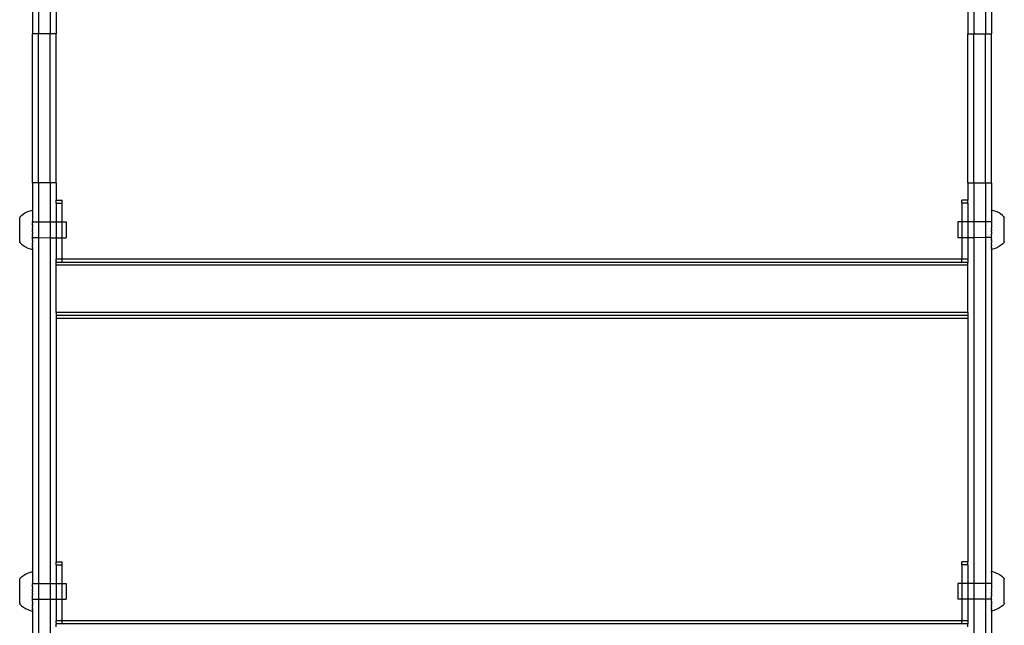
# Model space of a CAD drawing. Units: millimetres. Extents: x -6106 to -1100, y -2711 to 1713.
# Drawn here: x -5872 to -5373, y -2421 to -2114 of the extents above; entities that cross this region are included whole.
import ezdxf

# ---------------------------------------------------------------- set-up
doc = ezdxf.new("R2010")
doc.units = ezdxf.units.MM

msp = doc.modelspace()

# ---------------------------------------------------------------- linework, layer by layer
for p, q in [((-5865.43, -2106.54), (-5865.43, -2120.74)), ((-5862.43, -2106.54), (-5862.43, -2120.74)), ((-5856.43, -2106.54), (-5856.43, -2120.74)), ((-5853.43, -2106.54), (-5853.43, -2120.74)), ((-5391.43, -2106.54), (-5391.43, -2120.74)), ((-5388.43, -2106.54), (-5388.43, -2120.74)), ((-5382.43, -2106.54), (-5382.43, -2120.74)), ((-5379.43, -2106.54), (-5379.43, -2120.74)), ((-5862.43, -2120.74), (-5865.43, -2120.74)), ((-5865.43, -2196.25), (-5865.43, -2120.74)), ((-5856.43, -2120.74), (-5862.43, -2120.74)), ((-5862.43, -2196.25), (-5862.43, -2120.74)), ((-5853.43, -2120.74), (-5856.43, -2120.74)), ((-5856.43, -2196.25), (-5856.43, -2120.74)), ((-5853.43, -2196.25), (-5853.43, -2120.74)), ((-5391.43, -2120.74), (-5388.43, -2120.74)), ((-5391.43, -2196.25), (-5391.43, -2120.74)), ((-5388.43, -2120.74), (-5382.43, -2120.74)), ((-5388.43, -2196.25), (-5388.43, -2120.74)), ((-5382.43, -2120.74), (-5379.43, -2120.74)), ((-5382.43, -2196.25), (-5382.43, -2120.74)), ((-5379.43, -2196.25), (-5379.43, -2120.74)), ((-5865.43, -2196.25), (-5865.45, -2210.09)), ((-5862.43, -2196.25), (-5865.43, -2196.25)), ((-5856.43, -2196.25), (-5862.43, -2196.25)), ((-5862.43, -2196.25), (-5862.43, -2216.1)), ((-5853.43, -2196.25), (-5856.43, -2196.25)), ((-5856.43, -2196.25), (-5856.43, -2216.11)), ((-5853.43, -2196.25), (-5853.43, -2205.08)), ((-5391.43, -2196.25), (-5388.43, -2196.25)), ((-5391.43, -2196.25), (-5391.43, -2205.08)), ((-5388.43, -2196.25), (-5382.43, -2196.25)), ((-5388.43, -2196.25), (-5388.43, -2216.11)), ((-5382.43, -2196.25), (-5379.43, -2196.25)), ((-5382.43, -2196.25), (-5382.43, -2216.1)), ((-5379.43, -2196.25), (-5379.44, -2210.09)), ((-5853.43, -2205.08), (-5850.43, -2205.08)), ((-5853.43, -2206.64), (-5853.43, -2205.08)), ((-5850.43, -2206.64), (-5850.43, -2205.08)), ((-5394.43, -2206.64), (-5394.43, -2205.08)), ((-5391.43, -2205.08), (-5394.43, -2205.08)), ((-5391.43, -2206.64), (-5391.43, -2205.08)), ((-5867.82, -2210.85), (-5866.65, -2210.41)), ((-5866.65, -2210.41), (-5865.45, -2210.09)), ((-5865.45, -2210.09), (-5865.45, -2210.14)), ((-5865.45, -2210.18), (-5865.45, -2210.14)), ((-5865.45, -2210.26), (-5865.45, -2210.18)), ((-5865.45, -2210.31), (-5865.45, -2210.26)), ((-5865.45, -2210.43), (-5865.45, -2210.31)), ((-5865.45, -2210.5), (-5865.45, -2210.43)), ((-5865.45, -2210.66), (-5865.45, -2210.5)), ((-5853.43, -2206.64), (-5850.43, -2206.64)), ((-5853.43, -2206.64), (-5853.43, -2208.4)), ((-5853.43, -2208.4), (-5853.43, -2216.11)), ((-5850.43, -2216.12), (-5850.43, -2206.64)), ((-5391.43, -2206.64), (-5394.43, -2206.64)), ((-5394.43, -2206.64), (-5394.43, -2216.12)), ((-5391.43, -2206.64), (-5391.43, -2216.11)), ((-5378.23, -2210.41), (-5379.44, -2210.09)), ((-5379.44, -2210.09), (-5379.44, -2210.14)), ((-5379.44, -2210.18), (-5379.44, -2210.14)), ((-5379.44, -2210.26), (-5379.44, -2210.18)), ((-5379.44, -2210.31), (-5379.44, -2210.26)), ((-5379.44, -2210.43), (-5379.44, -2210.31)), ((-5379.44, -2210.5), (-5379.44, -2210.43)), ((-5379.44, -2210.66), (-5379.44, -2210.5)), ((-5377.07, -2210.85), (-5378.23, -2210.41)), ((-5871.92, -2213.62), (-5871, -2212.78)), ((-5871.92, -2213.62), (-5871.92, -2213.72)), ((-5871.92, -2213.72), (-5871.92, -2213.76)), ((-5871.92, -2213.76), (-5871.92, -2213.83)), ((-5871.92, -2213.88), (-5871.92, -2213.83)), ((-5871.92, -2213.99), (-5871.92, -2213.88)), ((-5871.92, -2214.04), (-5871.92, -2213.99)), ((-5871.92, -2214.17), (-5871.92, -2214.04)), ((-5871.92, -2214.24), (-5871.92, -2214.17)), ((-5871.92, -2214.4), (-5871.92, -2214.24)), ((-5871.92, -2214.48), (-5871.92, -2214.4)), ((-5871.92, -2214.66), (-5871.92, -2214.48)), ((-5871.92, -2214.75), (-5871.92, -2214.66)), ((-5871.92, -2214.95), (-5871.92, -2214.75)), ((-5871.92, -2215.06), (-5871.92, -2214.95)), ((-5871.92, -2215.28), (-5871.92, -2215.06)), ((-5871.92, -2215.39), (-5871.92, -2215.28)), ((-5871.92, -2215.63), (-5871.92, -2215.39)), ((-5871, -2212.78), (-5870, -2212.04)), ((-5870, -2212.04), (-5868.94, -2211.39)), ((-5868.94, -2211.39), (-5867.82, -2210.85)), ((-5865.45, -2213.4), (-5865.46, -2213.8)), ((-5865.46, -2213.8), (-5865.46, -2214)), ((-5865.46, -2214), (-5865.46, -2214.43)), ((-5865.46, -2214.43), (-5865.46, -2214.64)), ((-5865.46, -2214.64), (-5865.46, -2215.09)), ((-5865.46, -2215.09), (-5865.46, -2215.32)), ((-5865.46, -2215.32), (-5865.46, -2215.79)), ((-5865.45, -2210.66), (-5865.45, -2210.75)), ((-5865.45, -2210.75), (-5865.45, -2210.95)), ((-5865.45, -2210.95), (-5865.45, -2211.06)), ((-5865.45, -2211.06), (-5865.45, -2211.3)), ((-5865.45, -2211.3), (-5865.45, -2211.43)), ((-5865.45, -2211.43), (-5865.45, -2211.7)), ((-5865.45, -2211.7), (-5865.45, -2211.85)), ((-5865.45, -2211.85), (-5865.45, -2212.16)), ((-5865.45, -2212.16), (-5865.45, -2212.32)), ((-5865.45, -2212.32), (-5865.45, -2212.66)), ((-5865.45, -2212.66), (-5865.45, -2212.84)), ((-5865.45, -2212.84), (-5865.45, -2213.21)), ((-5865.45, -2213.21), (-5865.45, -2213.4)), ((-5379.44, -2210.66), (-5379.44, -2210.75)), ((-5379.44, -2210.75), (-5379.44, -2210.95)), ((-5379.44, -2210.95), (-5379.44, -2211.06)), ((-5379.44, -2211.06), (-5379.43, -2211.3)), ((-5379.43, -2211.3), (-5379.43, -2211.43)), ((-5379.43, -2211.43), (-5379.43, -2211.56)), ((-5379.43, -2211.56), (-5379.43, -2211.7)), ((-5379.43, -2211.7), (-5379.43, -2211.85)), ((-5379.43, -2211.85), (-5379.43, -2212.16)), ((-5379.43, -2212.16), (-5379.43, -2212.32)), ((-5379.43, -2212.32), (-5379.43, -2212.66)), ((-5379.43, -2212.66), (-5379.43, -2212.84)), ((-5379.43, -2212.84), (-5379.43, -2213.21)), ((-5379.43, -2213.21), (-5379.43, -2213.4)), ((-5379.43, -2213.4), (-5379.43, -2213.8)), ((-5379.43, -2213.8), (-5379.43, -2214)), ((-5379.43, -2214), (-5379.43, -2214.43)), ((-5379.43, -2214.43), (-5379.43, -2214.64)), ((-5379.43, -2214.64), (-5379.43, -2215.09)), ((-5379.43, -2215.09), (-5379.43, -2215.32)), ((-5379.43, -2215.32), (-5379.43, -2215.79)), ((-5375.95, -2211.39), (-5377.07, -2210.85)), ((-5374.88, -2212.04), (-5375.95, -2211.39)), ((-5373.89, -2212.78), (-5374.88, -2212.04)), ((-5372.96, -2213.62), (-5373.89, -2212.78)), ((-5372.96, -2213.62), (-5372.96, -2213.72)), ((-5372.96, -2213.72), (-5372.96, -2213.76)), ((-5372.96, -2213.76), (-5372.96, -2213.83)), ((-5372.96, -2213.88), (-5372.96, -2213.83)), ((-5372.96, -2213.99), (-5372.96, -2213.88)), ((-5372.96, -2214.04), (-5372.96, -2213.99)), ((-5372.96, -2214.17), (-5372.96, -2214.04)), ((-5372.96, -2214.24), (-5372.96, -2214.17)), ((-5372.96, -2214.4), (-5372.96, -2214.24)), ((-5372.96, -2214.48), (-5372.96, -2214.4)), ((-5372.96, -2214.66), (-5372.96, -2214.48)), ((-5372.96, -2214.75), (-5372.96, -2214.66)), ((-5372.96, -2214.95), (-5372.96, -2214.75)), ((-5372.96, -2215.06), (-5372.96, -2214.95)), ((-5372.96, -2215.28), (-5372.96, -2215.06)), ((-5372.96, -2215.39), (-5372.96, -2215.28)), ((-5372.96, -2215.63), (-5372.96, -2215.39)), ((-5871.93, -2216.01), (-5871.92, -2215.75)), ((-5871.93, -2216.14), (-5871.93, -2216.01)), ((-5871.93, -2216.42), (-5871.93, -2216.14)), ((-5871.93, -2216.56), (-5871.93, -2216.42)), ((-5871.93, -2216.85), (-5871.93, -2216.56)), ((-5871.93, -2217), (-5871.93, -2216.85)), ((-5871.93, -2217.3), (-5871.93, -2217)), ((-5871.93, -2217.45), (-5871.93, -2217.3)), ((-5871.93, -2217.76), (-5871.93, -2217.45)), ((-5871.93, -2217.92), (-5871.93, -2217.76)), ((-5871.93, -2218.25), (-5871.93, -2217.92)), ((-5871.93, -2218.41), (-5871.93, -2218.25)), ((-5871.93, -2218.74), (-5871.93, -2218.41)), ((-5871.93, -2218.9), (-5871.93, -2218.74)), ((-5871.93, -2219.24), (-5871.93, -2218.9)), ((-5871.93, -2219.4), (-5871.93, -2219.24)), ((-5871.93, -2219.74), (-5871.93, -2219.4)), ((-5871.93, -2219.91), (-5871.93, -2219.74)), ((-5871.93, -2220.25), (-5871.93, -2219.91)), ((-5871.93, -2220.42), (-5871.93, -2220.25)), ((-5871.93, -2220.76), (-5871.93, -2220.42)), ((-5871.92, -2215.75), (-5871.92, -2215.63)), ((-5865.46, -2216.02), (-5865.46, -2215.79)), ((-5865.46, -2216.02), (-5865.46, -2216.1)), ((-5865.46, -2216.1), (-5862.43, -2216.1)), ((-5865.46, -2216.1), (-5865.46, -2216.51)), ((-5865.46, -2216.75), (-5865.46, -2216.51)), ((-5865.46, -2217.25), (-5865.46, -2216.75)), ((-5865.46, -2217.25), (-5865.46, -2217.5)), ((-5865.46, -2218.01), (-5865.46, -2217.5)), ((-5865.46, -2218.01), (-5865.46, -2218.27)), ((-5865.46, -2218.27), (-5865.46, -2218.79)), ((-5865.46, -2218.79), (-5865.46, -2219.04)), ((-5865.46, -2219.57), (-5865.46, -2219.04)), ((-5865.46, -2219.83), (-5865.46, -2219.57)), ((-5865.46, -2219.83), (-5865.46, -2219.88)), ((-5865.46, -2219.88), (-5865.46, -2220.3)), ((-5865.46, -2220.3), (-5865.46, -2220.35)), ((-5865.46, -2220.61), (-5865.46, -2220.35)), ((-5862.43, -2216.1), (-5856.43, -2216.11)), ((-5862.43, -2216.1), (-5862.43, -2224.09)), ((-5856.43, -2216.11), (-5856.43, -2224.1)), ((-5856.43, -2216.11), (-5853.43, -2216.11)), ((-5853.43, -2216.11), (-5853.43, -2224.1)), ((-5853.43, -2216.11), (-5850.43, -2216.12)), ((-5850.43, -2224.1), (-5850.43, -2216.12)), ((-5850.43, -2216.12), (-5848.46, -2216.12)), ((-5848.46, -2216.12), (-5848.47, -2224.11)), ((-5394.43, -2216.12), (-5396.43, -2216.12)), ((-5396.43, -2216.12), (-5396.42, -2224.11)), ((-5391.43, -2216.11), (-5394.43, -2216.12)), ((-5394.43, -2216.12), (-5394.43, -2224.1)), ((-5391.43, -2216.11), (-5391.43, -2224.1)), ((-5388.43, -2216.11), (-5391.43, -2216.11)), ((-5382.43, -2216.1), (-5388.43, -2216.11)), ((-5388.43, -2216.11), (-5388.43, -2224.1)), ((-5382.43, -2216.1), (-5382.43, -2224.09)), ((-5379.43, -2216.1), (-5382.43, -2216.1)), ((-5379.43, -2215.79), (-5379.43, -2216.02)), ((-5379.43, -2216.02), (-5379.43, -2216.1)), ((-5379.43, -2216.1), (-5379.43, -2216.51)), ((-5379.43, -2216.51), (-5379.43, -2216.75)), ((-5379.43, -2216.75), (-5379.43, -2217.25)), ((-5379.43, -2217.25), (-5379.43, -2217.5)), ((-5379.43, -2217.5), (-5379.43, -2218.01)), ((-5379.43, -2218.01), (-5379.43, -2218.27)), ((-5379.43, -2218.27), (-5379.42, -2218.79)), ((-5379.42, -2218.79), (-5379.42, -2219.04)), ((-5379.42, -2219.57), (-5379.42, -2219.04)), ((-5379.42, -2219.57), (-5379.42, -2219.83)), ((-5379.42, -2219.83), (-5379.42, -2219.88)), ((-5379.42, -2219.88), (-5379.42, -2220.3)), ((-5379.42, -2220.3), (-5379.42, -2220.35)), ((-5379.42, -2220.35), (-5379.42, -2220.61)), ((-5372.96, -2215.75), (-5372.96, -2215.63)), ((-5372.96, -2216.01), (-5372.96, -2215.75)), ((-5372.96, -2216.14), (-5372.96, -2216.01)), ((-5372.96, -2216.42), (-5372.96, -2216.14)), ((-5372.96, -2216.56), (-5372.96, -2216.42)), ((-5372.96, -2216.85), (-5372.96, -2216.56)), ((-5372.96, -2217), (-5372.96, -2216.85)), ((-5372.96, -2217.3), (-5372.96, -2217)), ((-5372.96, -2217.45), (-5372.96, -2217.3)), ((-5372.96, -2217.76), (-5372.96, -2217.45)), ((-5372.96, -2217.92), (-5372.96, -2217.76)), ((-5372.96, -2218.25), (-5372.96, -2217.92)), ((-5372.96, -2218.41), (-5372.96, -2218.25)), ((-5372.96, -2218.74), (-5372.96, -2218.41)), ((-5372.96, -2218.9), (-5372.96, -2218.74)), ((-5372.96, -2219.24), (-5372.96, -2218.9)), ((-5372.96, -2219.4), (-5372.96, -2219.24)), ((-5372.96, -2219.74), (-5372.96, -2219.4)), ((-5372.96, -2219.91), (-5372.96, -2219.74)), ((-5372.96, -2220.25), (-5372.96, -2219.91)), ((-5372.96, -2220.42), (-5372.96, -2220.25)), ((-5372.96, -2220.76), (-5372.96, -2220.42)), ((-5871.94, -2223.6), (-5871.93, -2223.31)), ((-5871.94, -2223.74), (-5871.94, -2223.6)), ((-5871.94, -2224.02), (-5871.94, -2223.74)), ((-5871.94, -2224.15), (-5871.94, -2224.02)), ((-5871.94, -2224.41), (-5871.94, -2224.15)), ((-5871.94, -2224.53), (-5871.94, -2224.41)), ((-5871.94, -2224.77), (-5871.94, -2224.53)), ((-5871.94, -2224.89), (-5871.94, -2224.77)), ((-5871.94, -2225.11), (-5871.94, -2224.89)), ((-5871.94, -2225.21), (-5871.94, -2225.11)), ((-5871.94, -2225.41), (-5871.94, -2225.21)), ((-5871.94, -2225.5), (-5871.94, -2225.41)), ((-5871.93, -2220.93), (-5871.93, -2220.76)), ((-5871.93, -2221.26), (-5871.93, -2220.93)), ((-5871.93, -2221.43), (-5871.93, -2221.26)), ((-5871.93, -2221.76), (-5871.93, -2221.43)), ((-5871.93, -2221.92), (-5871.93, -2221.76)), ((-5871.93, -2222.24), (-5871.93, -2221.92)), ((-5871.93, -2222.4), (-5871.93, -2222.24)), ((-5871.93, -2222.71), (-5871.93, -2222.4)), ((-5871.93, -2222.87), (-5871.93, -2222.71)), ((-5871.93, -2223.17), (-5871.93, -2222.87)), ((-5871.93, -2223.31), (-5871.93, -2223.17)), ((-5865.47, -2221.14), (-5865.46, -2220.61)), ((-5865.47, -2221.14), (-5865.47, -2221.39)), ((-5865.47, -2221.39), (-5865.47, -2221.91)), ((-5865.47, -2222.17), (-5865.47, -2221.91)), ((-5865.47, -2222.68), (-5865.47, -2222.17)), ((-5865.47, -2222.68), (-5865.47, -2222.93)), ((-5865.47, -2223.43), (-5865.47, -2222.93)), ((-5865.47, -2223.67), (-5865.47, -2223.43)), ((-5865.47, -2224.08), (-5865.47, -2223.67)), ((-5865.47, -2224.08), (-5865.47, -2224.16)), ((-5865.47, -2224.08), (-5862.43, -2224.09)), ((-5865.47, -2224.39), (-5865.47, -2224.16)), ((-5865.47, -2224.86), (-5865.47, -2224.39)), ((-5865.47, -2225.09), (-5865.47, -2224.86)), ((-5865.47, -2225.09), (-5865.47, -2225.54)), ((-5862.43, -2224.09), (-5862.43, -2399.31)), ((-5862.43, -2224.09), (-5856.43, -2224.1)), ((-5856.43, -2224.1), (-5856.43, -2399.32)), ((-5856.43, -2224.1), (-5853.43, -2224.1)), ((-5853.43, -2224.1), (-5853.43, -2235.03)), ((-5853.43, -2224.1), (-5850.43, -2224.1)), ((-5850.43, -2235.03), (-5850.43, -2224.1)), ((-5850.43, -2224.1), (-5848.47, -2224.11)), ((-5394.43, -2224.1), (-5396.42, -2224.11)), ((-5391.43, -2224.1), (-5394.43, -2224.1)), ((-5394.43, -2224.1), (-5394.43, -2235.03)), ((-5391.43, -2224.1), (-5391.43, -2235.03)), ((-5388.43, -2224.1), (-5391.43, -2224.1)), ((-5382.43, -2224.09), (-5388.43, -2224.1)), ((-5388.43, -2224.1), (-5388.43, -2399.32)), ((-5379.42, -2224.08), (-5382.43, -2224.09)), ((-5382.43, -2224.09), (-5382.43, -2399.31)), ((-5379.42, -2221.14), (-5379.42, -2220.61)), ((-5379.42, -2221.14), (-5379.42, -2221.39)), ((-5379.42, -2221.39), (-5379.42, -2221.91)), ((-5379.42, -2221.91), (-5379.42, -2222.17)), ((-5379.42, -2222.68), (-5379.42, -2222.17)), ((-5379.42, -2222.68), (-5379.42, -2222.93)), ((-5379.42, -2223.43), (-5379.42, -2222.93)), ((-5379.42, -2223.67), (-5379.42, -2223.43)), ((-5379.42, -2224.08), (-5379.42, -2223.67)), ((-5379.42, -2224.16), (-5379.42, -2224.08)), ((-5379.42, -2224.16), (-5379.42, -2224.39)), ((-5379.42, -2224.86), (-5379.42, -2224.39)), ((-5379.42, -2225.09), (-5379.42, -2224.86)), ((-5379.42, -2225.09), (-5379.42, -2225.54)), ((-5372.96, -2220.93), (-5372.96, -2220.76)), ((-5372.95, -2221.26), (-5372.96, -2220.93)), ((-5372.95, -2221.43), (-5372.95, -2221.26)), ((-5372.95, -2221.76), (-5372.95, -2221.43)), ((-5372.95, -2221.92), (-5372.95, -2221.76)), ((-5372.95, -2222.24), (-5372.95, -2221.92)), ((-5372.95, -2222.4), (-5372.95, -2222.24)), ((-5372.95, -2222.71), (-5372.95, -2222.4)), ((-5372.95, -2222.87), (-5372.95, -2222.71)), ((-5372.95, -2223.17), (-5372.95, -2222.87)), ((-5372.95, -2223.31), (-5372.95, -2223.17)), ((-5372.95, -2223.6), (-5372.95, -2223.31)), ((-5372.95, -2223.74), (-5372.95, -2223.6)), ((-5372.95, -2224.02), (-5372.95, -2223.74)), ((-5372.95, -2224.15), (-5372.95, -2224.02)), ((-5372.95, -2224.41), (-5372.95, -2224.15)), ((-5372.95, -2224.53), (-5372.95, -2224.41)), ((-5372.95, -2224.77), (-5372.95, -2224.53)), ((-5372.95, -2224.89), (-5372.95, -2224.77)), ((-5372.95, -2225.11), (-5372.95, -2224.89)), ((-5372.95, -2225.21), (-5372.95, -2225.11)), ((-5372.95, -2225.41), (-5372.95, -2225.21)), ((-5372.95, -2225.5), (-5372.95, -2225.41)), ((-5871.94, -2225.68), (-5871.94, -2225.5)), ((-5871.94, -2225.76), (-5871.94, -2225.68)), ((-5871.94, -2225.92), (-5871.94, -2225.76)), ((-5871.94, -2225.99), (-5871.94, -2225.92)), ((-5871.94, -2225.99), (-5871.94, -2226.12)), ((-5871.94, -2226.12), (-5871.94, -2226.18)), ((-5871.94, -2226.18), (-5871.94, -2226.28)), ((-5871.94, -2226.28), (-5871.94, -2226.33)), ((-5871.94, -2226.33), (-5871.94, -2226.41)), ((-5871.94, -2226.41), (-5871.94, -2226.44)), ((-5871.94, -2226.54), (-5871.94, -2226.44)), ((-5871.94, -2226.54), (-5871.02, -2227.38)), ((-5871.02, -2227.38), (-5870.02, -2228.13)), ((-5870.02, -2228.13), (-5868.96, -2228.78)), ((-5868.96, -2228.78), (-5867.84, -2229.33)), ((-5867.84, -2229.33), (-5866.68, -2229.76)), ((-5866.68, -2229.76), (-5865.48, -2230.09)), ((-5865.47, -2228.88), (-5865.48, -2229.12)), ((-5865.48, -2229.23), (-5865.48, -2229.12)), ((-5865.48, -2229.43), (-5865.48, -2229.23)), ((-5865.48, -2229.52), (-5865.48, -2229.43)), ((-5865.48, -2229.52), (-5865.48, -2229.68)), ((-5865.48, -2229.68), (-5865.48, -2229.75)), ((-5865.48, -2229.75), (-5865.48, -2229.87)), ((-5865.48, -2229.87), (-5865.48, -2229.92)), ((-5865.48, -2229.92), (-5865.48, -2230)), ((-5865.48, -2230.04), (-5865.48, -2230)), ((-5865.48, -2230.09), (-5865.48, -2230.04)), ((-5865.48, -2230.09), (-5865.45, -2393.3)), ((-5865.47, -2225.75), (-5865.47, -2225.54)), ((-5865.47, -2225.75), (-5865.47, -2226.18)), ((-5865.47, -2226.18), (-5865.47, -2226.38)), ((-5865.47, -2226.38), (-5865.47, -2226.78)), ((-5865.47, -2226.97), (-5865.47, -2226.78)), ((-5865.47, -2227.34), (-5865.47, -2226.97)), ((-5865.47, -2227.52), (-5865.47, -2227.34)), ((-5865.47, -2227.52), (-5865.47, -2227.86)), ((-5865.47, -2227.86), (-5865.47, -2228.02)), ((-5865.47, -2228.33), (-5865.47, -2228.02)), ((-5865.47, -2228.48), (-5865.47, -2228.33)), ((-5865.47, -2228.75), (-5865.47, -2228.48)), ((-5865.47, -2228.75), (-5865.47, -2228.88)), ((-5379.41, -2230.09), (-5379.44, -2393.3)), ((-5379.42, -2225.75), (-5379.42, -2225.54)), ((-5379.42, -2225.75), (-5379.42, -2226.18)), ((-5379.42, -2226.18), (-5379.42, -2226.38)), ((-5379.42, -2226.38), (-5379.41, -2226.78)), ((-5379.41, -2226.97), (-5379.41, -2226.78)), ((-5379.41, -2227.34), (-5379.41, -2226.97)), ((-5379.41, -2227.52), (-5379.41, -2227.34)), ((-5379.41, -2227.52), (-5379.41, -2227.86)), ((-5379.41, -2227.86), (-5379.41, -2228.02)), ((-5379.41, -2228.33), (-5379.41, -2228.02)), ((-5379.41, -2228.48), (-5379.41, -2228.33)), ((-5379.41, -2228.75), (-5379.41, -2228.48)), ((-5379.41, -2228.75), (-5379.41, -2228.88)), ((-5379.41, -2228.88), (-5379.41, -2229.12)), ((-5379.41, -2229.23), (-5379.41, -2229.12)), ((-5379.41, -2229.43), (-5379.41, -2229.23)), ((-5379.41, -2229.52), (-5379.41, -2229.43)), ((-5379.41, -2229.52), (-5379.41, -2229.68)), ((-5379.41, -2229.68), (-5379.41, -2229.75)), ((-5379.41, -2229.75), (-5379.41, -2229.87)), ((-5378.21, -2229.76), (-5379.41, -2230.09)), ((-5379.41, -2229.87), (-5379.41, -2229.92)), ((-5379.41, -2229.92), (-5379.41, -2230)), ((-5379.41, -2230.04), (-5379.41, -2230)), ((-5379.41, -2230.09), (-5379.41, -2230.04)), ((-5377.04, -2229.33), (-5378.21, -2229.76)), ((-5375.92, -2228.78), (-5377.04, -2229.33)), ((-5374.86, -2228.13), (-5375.92, -2228.78)), ((-5373.87, -2227.38), (-5374.86, -2228.13)), ((-5372.95, -2226.54), (-5373.87, -2227.38)), ((-5372.95, -2225.68), (-5372.95, -2225.5)), ((-5372.95, -2225.76), (-5372.95, -2225.68)), ((-5372.95, -2225.92), (-5372.95, -2225.76)), ((-5372.95, -2225.99), (-5372.95, -2225.92)), ((-5372.95, -2225.99), (-5372.95, -2226.12)), ((-5372.95, -2226.12), (-5372.95, -2226.18)), ((-5372.95, -2226.18), (-5372.95, -2226.28)), ((-5372.95, -2226.28), (-5372.95, -2226.33)), ((-5372.95, -2226.33), (-5372.95, -2226.41)), ((-5372.95, -2226.41), (-5372.95, -2226.44)), ((-5372.95, -2226.54), (-5372.95, -2226.44)), ((-5850.43, -2235.03), (-5853.43, -2235.03)), ((-5853.43, -2236.08), (-5853.43, -2235.03)), ((-5394.43, -2235.03), (-5850.43, -2235.03)), ((-5850.43, -2236.6), (-5850.43, -2235.03)), ((-5391.43, -2235.03), (-5394.43, -2235.03)), ((-5394.43, -2236.6), (-5394.43, -2235.03)), ((-5391.43, -2235.03), (-5391.43, -2236.6)), ((-5853.43, -2236.08), (-5853.43, -2236.25)), ((-5853.43, -2236.6), (-5853.43, -2236.25)), ((-5850.43, -2236.6), (-5853.43, -2236.6)), ((-5853.43, -2238.02), (-5853.43, -2236.6)), ((-5391.43, -2238.02), (-5853.43, -2238.02)), ((-5853.43, -2262.08), (-5853.43, -2238.02)), ((-5394.43, -2236.6), (-5850.43, -2236.6)), ((-5391.43, -2236.6), (-5394.43, -2236.6)), ((-5391.43, -2238.02), (-5391.43, -2236.6)), ((-5391.43, -2262.08), (-5391.43, -2238.02)), ((-5391.43, -2262.08), (-5853.43, -2262.08)), ((-5853.43, -2262.08), (-5853.43, -2263.5)), ((-5391.43, -2263.5), (-5853.43, -2263.5)), ((-5853.43, -2263.5), (-5853.43, -2264.55)), ((-5853.43, -2264.55), (-5853.43, -2264.71)), ((-5853.43, -2264.71), (-5853.43, -2265.06)), ((-5391.43, -2265.06), (-5853.43, -2265.06)), ((-5853.43, -2265.06), (-5853.43, -2388.28)), ((-5391.43, -2262.08), (-5391.43, -2263.5)), ((-5391.43, -2263.5), (-5391.43, -2265.06)), ((-5391.43, -2265.06), (-5391.43, -2388.28)), ((-5853.43, -2388.28), (-5850.43, -2388.28)), ((-5853.43, -2389.85), (-5853.43, -2388.28)), ((-5853.43, -2389.85), (-5850.43, -2389.85)), ((-5853.43, -2389.85), (-5853.43, -2399.32)), ((-5850.43, -2389.85), (-5850.43, -2388.28)), ((-5850.43, -2399.32), (-5850.43, -2389.85)), ((-5394.43, -2389.85), (-5394.43, -2388.28)), ((-5391.43, -2388.28), (-5394.43, -2388.28)), ((-5391.43, -2389.85), (-5394.43, -2389.85)), ((-5394.43, -2389.85), (-5394.43, -2399.32)), ((-5391.43, -2389.85), (-5391.43, -2388.28)), ((-5391.43, -2389.85), (-5391.43, -2399.32)), ((-5870, -2395.25), (-5868.94, -2394.6)), ((-5868.94, -2394.6), (-5867.82, -2394.06)), ((-5867.82, -2394.06), (-5866.65, -2393.62)), ((-5866.65, -2393.62), (-5865.45, -2393.3)), ((-5865.45, -2393.3), (-5865.45, -2393.35)), ((-5865.45, -2393.38), (-5865.45, -2393.35)), ((-5865.45, -2393.47), (-5865.45, -2393.38)), ((-5865.45, -2393.52), (-5865.45, -2393.47)), ((-5865.45, -2393.64), (-5865.45, -2393.52)), ((-5865.45, -2393.71), (-5865.45, -2393.64)), ((-5865.45, -2393.87), (-5865.45, -2393.71)), ((-5865.45, -2393.87), (-5865.45, -2393.96)), ((-5865.45, -2393.96), (-5865.45, -2394.16)), ((-5865.45, -2394.16), (-5865.45, -2394.27)), ((-5865.45, -2394.27), (-5865.45, -2394.51)), ((-5865.45, -2394.51), (-5865.45, -2394.64)), ((-5865.45, -2394.64), (-5865.45, -2394.91)), ((-5865.45, -2394.91), (-5865.45, -2395.06)), ((-5865.45, -2395.06), (-5865.45, -2395.37)), ((-5378.23, -2393.62), (-5379.44, -2393.3)), ((-5379.44, -2393.3), (-5379.44, -2393.35)), ((-5379.44, -2393.38), (-5379.44, -2393.35)), ((-5379.44, -2393.47), (-5379.44, -2393.38)), ((-5379.44, -2393.52), (-5379.44, -2393.47)), ((-5379.44, -2393.64), (-5379.44, -2393.52)), ((-5379.44, -2393.71), (-5379.44, -2393.64)), ((-5379.44, -2393.87), (-5379.44, -2393.71)), ((-5379.44, -2393.87), (-5379.44, -2393.96)), ((-5379.44, -2393.96), (-5379.44, -2394.16)), ((-5379.44, -2394.16), (-5379.44, -2394.27)), ((-5379.44, -2394.27), (-5379.43, -2394.51)), ((-5379.43, -2394.51), (-5379.43, -2394.64)), ((-5379.43, -2394.64), (-5379.43, -2394.77)), ((-5379.43, -2394.77), (-5379.43, -2394.91)), ((-5379.43, -2394.91), (-5379.43, -2395.06)), ((-5379.43, -2395.06), (-5379.43, -2395.37)), ((-5377.07, -2394.06), (-5378.23, -2393.62)), ((-5375.95, -2394.6), (-5377.07, -2394.06)), ((-5374.88, -2395.25), (-5375.95, -2394.6)), ((-5871.93, -2399.22), (-5871.92, -2398.96)), ((-5871.93, -2399.35), (-5871.93, -2399.22)), ((-5871.93, -2399.63), (-5871.93, -2399.35)), ((-5871.93, -2399.77), (-5871.93, -2399.63)), ((-5871.93, -2400.06), (-5871.93, -2399.77)), ((-5871.93, -2400.2), (-5871.93, -2400.06)), ((-5871.92, -2396.83), (-5871, -2395.99)), ((-5871.92, -2396.83), (-5871.92, -2396.93)), ((-5871.92, -2396.93), (-5871.92, -2396.96)), ((-5871.92, -2396.96), (-5871.92, -2397.04)), ((-5871.92, -2397.09), (-5871.92, -2397.04)), ((-5871.92, -2397.19), (-5871.92, -2397.09)), ((-5871.92, -2397.25), (-5871.92, -2397.19)), ((-5871.92, -2397.38), (-5871.92, -2397.25)), ((-5871.92, -2397.45), (-5871.92, -2397.38)), ((-5871.92, -2397.61), (-5871.92, -2397.45)), ((-5871.92, -2397.69), (-5871.92, -2397.61)), ((-5871.92, -2397.87), (-5871.92, -2397.69)), ((-5871.92, -2397.96), (-5871.92, -2397.87)), ((-5871.92, -2398.16), (-5871.92, -2397.96)), ((-5871.92, -2398.26), (-5871.92, -2398.16)), ((-5871.92, -2398.49), (-5871.92, -2398.26)), ((-5871.92, -2398.6), (-5871.92, -2398.49)), ((-5871.92, -2398.84), (-5871.92, -2398.6)), ((-5871.92, -2398.96), (-5871.92, -2398.84)), ((-5871, -2395.99), (-5870, -2395.25)), ((-5865.45, -2396.61), (-5865.46, -2397.01)), ((-5865.46, -2397.01), (-5865.46, -2397.21)), ((-5865.46, -2397.21), (-5865.46, -2397.64)), ((-5865.46, -2397.64), (-5865.46, -2397.85)), ((-5865.46, -2397.85), (-5865.46, -2398.3)), ((-5865.46, -2398.3), (-5865.46, -2398.53)), ((-5865.46, -2398.53), (-5865.46, -2398.99)), ((-5865.46, -2399.23), (-5865.46, -2398.99)), ((-5865.46, -2399.23), (-5865.46, -2399.3)), ((-5865.46, -2399.3), (-5862.43, -2399.31)), ((-5865.46, -2399.3), (-5865.46, -2399.72)), ((-5865.46, -2399.96), (-5865.46, -2399.72)), ((-5865.46, -2400.46), (-5865.46, -2399.96)), ((-5865.45, -2395.37), (-5865.45, -2395.53)), ((-5865.45, -2395.53), (-5865.45, -2395.87)), ((-5865.45, -2395.87), (-5865.45, -2396.04)), ((-5865.45, -2396.04), (-5865.45, -2396.42)), ((-5865.45, -2396.42), (-5865.45, -2396.61)), ((-5862.43, -2399.31), (-5862.43, -2407.3)), ((-5862.43, -2399.31), (-5856.43, -2399.32)), ((-5856.43, -2399.32), (-5856.43, -2407.31)), ((-5856.43, -2399.32), (-5853.43, -2399.32)), ((-5853.43, -2399.32), (-5853.43, -2407.31)), ((-5853.43, -2399.32), (-5850.43, -2399.32)), ((-5850.43, -2407.31), (-5850.43, -2399.32)), ((-5850.43, -2399.32), (-5848.46, -2399.33)), ((-5848.46, -2399.33), (-5848.47, -2407.32)), ((-5394.43, -2399.32), (-5396.43, -2399.33)), ((-5396.43, -2399.33), (-5396.42, -2407.32)), ((-5391.43, -2399.32), (-5394.43, -2399.32)), ((-5394.43, -2399.32), (-5394.43, -2407.31)), ((-5388.43, -2399.32), (-5391.43, -2399.32)), ((-5391.43, -2399.32), (-5391.43, -2407.31)), ((-5382.43, -2399.31), (-5388.43, -2399.32)), ((-5388.43, -2399.32), (-5388.43, -2407.31)), ((-5379.43, -2399.3), (-5382.43, -2399.31)), ((-5382.43, -2399.31), (-5382.43, -2407.3)), ((-5379.43, -2395.37), (-5379.43, -2395.53)), ((-5379.43, -2395.53), (-5379.43, -2395.87)), ((-5379.43, -2395.87), (-5379.43, -2396.04)), ((-5379.43, -2396.04), (-5379.43, -2396.42)), ((-5379.43, -2396.42), (-5379.43, -2396.61)), ((-5379.43, -2396.61), (-5379.43, -2397.01)), ((-5379.43, -2397.01), (-5379.43, -2397.21)), ((-5379.43, -2397.21), (-5379.43, -2397.64)), ((-5379.43, -2397.64), (-5379.43, -2397.85)), ((-5379.43, -2397.85), (-5379.43, -2398.3)), ((-5379.43, -2398.3), (-5379.43, -2398.53)), ((-5379.43, -2398.53), (-5379.43, -2398.99)), ((-5379.43, -2398.99), (-5379.43, -2399.23)), ((-5379.43, -2399.23), (-5379.43, -2399.3)), ((-5379.43, -2399.3), (-5379.43, -2399.72)), ((-5379.43, -2399.72), (-5379.43, -2399.96)), ((-5379.43, -2399.96), (-5379.43, -2400.46)), ((-5373.89, -2395.99), (-5374.88, -2395.25)), ((-5372.96, -2396.83), (-5373.89, -2395.99)), ((-5372.96, -2396.83), (-5372.96, -2396.93)), ((-5372.96, -2396.93), (-5372.96, -2396.96)), ((-5372.96, -2396.96), (-5372.96, -2397.04)), ((-5372.96, -2397.09), (-5372.96, -2397.04)), ((-5372.96, -2397.19), (-5372.96, -2397.09)), ((-5372.96, -2397.25), (-5372.96, -2397.19)), ((-5372.96, -2397.38), (-5372.96, -2397.25)), ((-5372.96, -2397.45), (-5372.96, -2397.38)), ((-5372.96, -2397.61), (-5372.96, -2397.45)), ((-5372.96, -2397.69), (-5372.96, -2397.61)), ((-5372.96, -2397.87), (-5372.96, -2397.69)), ((-5372.96, -2397.96), (-5372.96, -2397.87)), ((-5372.96, -2398.16), (-5372.96, -2397.96)), ((-5372.96, -2398.26), (-5372.96, -2398.16)), ((-5372.96, -2398.49), (-5372.96, -2398.26)), ((-5372.96, -2398.6), (-5372.96, -2398.49)), ((-5372.96, -2398.84), (-5372.96, -2398.6)), ((-5372.96, -2398.96), (-5372.96, -2398.84)), ((-5372.96, -2399.22), (-5372.96, -2398.96)), ((-5372.96, -2399.35), (-5372.96, -2399.22)), ((-5372.96, -2399.63), (-5372.96, -2399.35)), ((-5372.96, -2399.77), (-5372.96, -2399.63)), ((-5372.96, -2400.06), (-5372.96, -2399.77)), ((-5372.96, -2400.2), (-5372.96, -2400.06)), ((-5871.93, -2400.51), (-5871.93, -2400.2)), ((-5871.93, -2400.66), (-5871.93, -2400.51)), ((-5871.93, -2400.97), (-5871.93, -2400.66)), ((-5871.93, -2401.13), (-5871.93, -2400.97)), ((-5871.93, -2401.45), (-5871.93, -2401.13)), ((-5871.93, -2401.62), (-5871.93, -2401.45)), ((-5871.93, -2401.95), (-5871.93, -2401.62)), ((-5871.93, -2402.11), (-5871.93, -2401.95)), ((-5871.93, -2402.45), (-5871.93, -2402.11)), ((-5871.93, -2402.61), (-5871.93, -2402.45)), ((-5871.93, -2402.95), (-5871.93, -2402.61)), ((-5871.93, -2403.12), (-5871.93, -2402.95)), ((-5871.93, -2403.46), (-5871.93, -2403.12)), ((-5871.93, -2403.63), (-5871.93, -2403.46)), ((-5871.93, -2403.97), (-5871.93, -2403.63)), ((-5871.93, -2404.13), (-5871.93, -2403.97)), ((-5871.93, -2404.47), (-5871.93, -2404.13)), ((-5871.93, -2404.63), (-5871.93, -2404.47)), ((-5871.93, -2404.97), (-5871.93, -2404.63)), ((-5871.93, -2405.13), (-5871.93, -2404.97)), ((-5871.93, -2405.45), (-5871.93, -2405.13)), ((-5865.47, -2404.35), (-5865.46, -2403.82)), ((-5865.47, -2404.35), (-5865.47, -2404.6)), ((-5865.47, -2404.6), (-5865.47, -2405.12)), ((-5865.47, -2405.38), (-5865.47, -2405.12)), ((-5865.46, -2400.46), (-5865.46, -2400.71)), ((-5865.46, -2401.22), (-5865.46, -2400.71)), ((-5865.46, -2401.22), (-5865.46, -2401.48)), ((-5865.46, -2401.48), (-5865.46, -2401.99)), ((-5865.46, -2401.99), (-5865.46, -2402.25)), ((-5865.46, -2402.78), (-5865.46, -2402.25)), ((-5865.46, -2403.04), (-5865.46, -2402.78)), ((-5865.46, -2403.04), (-5865.46, -2403.09)), ((-5865.46, -2403.09), (-5865.46, -2403.51)), ((-5865.46, -2403.51), (-5865.46, -2403.56)), ((-5865.46, -2403.82), (-5865.46, -2403.56)), ((-5379.43, -2400.46), (-5379.43, -2400.71)), ((-5379.43, -2400.71), (-5379.43, -2401.22)), ((-5379.43, -2401.22), (-5379.43, -2401.48)), ((-5379.43, -2401.48), (-5379.42, -2401.99)), ((-5379.42, -2401.99), (-5379.42, -2402.25)), ((-5379.42, -2402.78), (-5379.42, -2402.25)), ((-5379.42, -2402.78), (-5379.42, -2403.04)), ((-5379.42, -2403.04), (-5379.42, -2403.09)), ((-5379.42, -2403.09), (-5379.42, -2403.51)), ((-5379.42, -2403.51), (-5379.42, -2403.56)), ((-5379.42, -2403.56), (-5379.42, -2403.82)), ((-5379.42, -2404.35), (-5379.42, -2403.82)), ((-5379.42, -2404.35), (-5379.42, -2404.6)), ((-5379.42, -2404.6), (-5379.42, -2405.12)), ((-5379.42, -2405.12), (-5379.42, -2405.38)), ((-5372.96, -2400.51), (-5372.96, -2400.2)), ((-5372.96, -2400.66), (-5372.96, -2400.51)), ((-5372.96, -2400.97), (-5372.96, -2400.66)), ((-5372.96, -2401.13), (-5372.96, -2400.97)), ((-5372.96, -2401.45), (-5372.96, -2401.13)), ((-5372.96, -2401.62), (-5372.96, -2401.45)), ((-5372.96, -2401.95), (-5372.96, -2401.62)), ((-5372.96, -2402.11), (-5372.96, -2401.95)), ((-5372.96, -2402.45), (-5372.96, -2402.11)), ((-5372.96, -2402.61), (-5372.96, -2402.45)), ((-5372.96, -2402.95), (-5372.96, -2402.61)), ((-5372.96, -2403.12), (-5372.96, -2402.95)), ((-5372.96, -2403.46), (-5372.96, -2403.12)), ((-5372.96, -2403.63), (-5372.96, -2403.46)), ((-5372.96, -2403.97), (-5372.96, -2403.63)), ((-5372.96, -2404.13), (-5372.96, -2403.97)), ((-5372.95, -2404.47), (-5372.96, -2404.13)), ((-5372.95, -2404.63), (-5372.95, -2404.47)), ((-5372.95, -2404.97), (-5372.95, -2404.63)), ((-5372.95, -2405.13), (-5372.95, -2404.97)), ((-5372.95, -2405.45), (-5372.95, -2405.13)), ((-5871.94, -2406.81), (-5871.93, -2406.52)), ((-5871.94, -2406.95), (-5871.94, -2406.81)), ((-5871.94, -2407.23), (-5871.94, -2406.95)), ((-5871.94, -2407.36), (-5871.94, -2407.23)), ((-5871.94, -2407.62), (-5871.94, -2407.36)), ((-5871.94, -2407.74), (-5871.94, -2407.62)), ((-5871.94, -2407.98), (-5871.94, -2407.74)), ((-5871.94, -2408.1), (-5871.94, -2407.98)), ((-5871.94, -2408.32), (-5871.94, -2408.1)), ((-5871.94, -2408.42), (-5871.94, -2408.32)), ((-5871.94, -2408.62), (-5871.94, -2408.42)), ((-5871.94, -2408.71), (-5871.94, -2408.62)), ((-5871.94, -2408.89), (-5871.94, -2408.71)), ((-5871.94, -2408.97), (-5871.94, -2408.89)), ((-5871.94, -2409.13), (-5871.94, -2408.97)), ((-5871.94, -2409.2), (-5871.94, -2409.13)), ((-5871.94, -2409.2), (-5871.94, -2409.33)), ((-5871.94, -2409.33), (-5871.94, -2409.39)), ((-5871.94, -2409.39), (-5871.94, -2409.49)), ((-5871.94, -2409.49), (-5871.94, -2409.54)), ((-5871.94, -2409.54), (-5871.94, -2409.62)), ((-5871.94, -2409.62), (-5871.94, -2409.65)), ((-5871.94, -2409.75), (-5871.94, -2409.65)), ((-5871.94, -2409.75), (-5871.02, -2410.59)), ((-5871.93, -2405.61), (-5871.93, -2405.45)), ((-5871.93, -2405.92), (-5871.93, -2405.61)), ((-5871.93, -2406.07), (-5871.93, -2405.92)), ((-5871.93, -2406.38), (-5871.93, -2406.07)), ((-5871.93, -2406.52), (-5871.93, -2406.38)), ((-5865.47, -2405.89), (-5865.47, -2405.38)), ((-5865.47, -2405.89), (-5865.47, -2406.14)), ((-5865.47, -2406.64), (-5865.47, -2406.14)), ((-5865.47, -2406.88), (-5865.47, -2406.64)), ((-5865.47, -2407.29), (-5865.47, -2406.88)), ((-5865.47, -2407.29), (-5865.47, -2407.37)), ((-5865.47, -2407.29), (-5862.43, -2407.3)), ((-5865.47, -2407.6), (-5865.47, -2407.37)), ((-5865.47, -2408.07), (-5865.47, -2407.6)), ((-5865.47, -2408.3), (-5865.47, -2408.07)), ((-5865.47, -2408.3), (-5865.47, -2408.75)), ((-5865.47, -2408.96), (-5865.47, -2408.75)), ((-5865.47, -2408.96), (-5865.47, -2409.39)), ((-5865.47, -2409.39), (-5865.47, -2409.59)), ((-5865.47, -2409.59), (-5865.47, -2409.99)), ((-5865.47, -2410.18), (-5865.47, -2409.99)), ((-5862.43, -2407.3), (-5862.43, -2582.52)), ((-5862.43, -2407.3), (-5856.43, -2407.31)), ((-5856.43, -2407.31), (-5856.43, -2582.53)), ((-5856.43, -2407.31), (-5853.43, -2407.31)), ((-5853.43, -2407.31), (-5853.43, -2418.24)), ((-5853.43, -2407.31), (-5850.43, -2407.31)), ((-5850.43, -2418.24), (-5850.43, -2407.31)), ((-5850.43, -2407.31), (-5848.47, -2407.32)), ((-5394.43, -2407.31), (-5396.42, -2407.32)), ((-5391.43, -2407.31), (-5394.43, -2407.31)), ((-5394.43, -2407.31), (-5394.43, -2418.24)), ((-5388.43, -2407.31), (-5391.43, -2407.31)), ((-5391.43, -2407.31), (-5391.43, -2418.24)), ((-5382.43, -2407.3), (-5388.43, -2407.31)), ((-5388.43, -2407.31), (-5388.43, -2582.53)), ((-5379.42, -2407.29), (-5382.43, -2407.3)), ((-5382.43, -2407.3), (-5382.43, -2582.52)), ((-5379.42, -2405.89), (-5379.42, -2405.38)), ((-5379.42, -2405.89), (-5379.42, -2406.14)), ((-5379.42, -2406.64), (-5379.42, -2406.14)), ((-5379.42, -2406.88), (-5379.42, -2406.64)), ((-5379.42, -2407.29), (-5379.42, -2406.88)), ((-5379.42, -2407.37), (-5379.42, -2407.29)), ((-5379.42, -2407.37), (-5379.42, -2407.6)), ((-5379.42, -2408.07), (-5379.42, -2407.6)), ((-5379.42, -2408.3), (-5379.42, -2408.07)), ((-5379.42, -2408.3), (-5379.42, -2408.75)), ((-5379.42, -2408.96), (-5379.42, -2408.75)), ((-5379.42, -2408.96), (-5379.42, -2409.39)), ((-5379.42, -2409.39), (-5379.42, -2409.59)), ((-5379.42, -2409.59), (-5379.41, -2409.99)), ((-5379.41, -2410.18), (-5379.41, -2409.99)), ((-5372.95, -2409.75), (-5373.87, -2410.59)), ((-5372.95, -2405.61), (-5372.95, -2405.45)), ((-5372.95, -2405.92), (-5372.95, -2405.61)), ((-5372.95, -2406.07), (-5372.95, -2405.92)), ((-5372.95, -2406.38), (-5372.95, -2406.07)), ((-5372.95, -2406.52), (-5372.95, -2406.38)), ((-5372.95, -2406.81), (-5372.95, -2406.52)), ((-5372.95, -2406.95), (-5372.95, -2406.81)), ((-5372.95, -2407.23), (-5372.95, -2406.95)), ((-5372.95, -2407.36), (-5372.95, -2407.23)), ((-5372.95, -2407.62), (-5372.95, -2407.36)), ((-5372.95, -2407.74), (-5372.95, -2407.62)), ((-5372.95, -2407.98), (-5372.95, -2407.74)), ((-5372.95, -2408.1), (-5372.95, -2407.98)), ((-5372.95, -2408.32), (-5372.95, -2408.1)), ((-5372.95, -2408.42), (-5372.95, -2408.32)), ((-5372.95, -2408.62), (-5372.95, -2408.42)), ((-5372.95, -2408.71), (-5372.95, -2408.62)), ((-5372.95, -2408.89), (-5372.95, -2408.71)), ((-5372.95, -2408.97), (-5372.95, -2408.89)), ((-5372.95, -2409.13), (-5372.95, -2408.97)), ((-5372.95, -2409.2), (-5372.95, -2409.13)), ((-5372.95, -2409.2), (-5372.95, -2409.33)), ((-5372.95, -2409.33), (-5372.95, -2409.39)), ((-5372.95, -2409.39), (-5372.95, -2409.49)), ((-5372.95, -2409.49), (-5372.95, -2409.54)), ((-5372.95, -2409.54), (-5372.95, -2409.62)), ((-5372.95, -2409.62), (-5372.95, -2409.65)), ((-5372.95, -2409.75), (-5372.95, -2409.65)), ((-5871.02, -2410.59), (-5870.02, -2411.34)), ((-5870.02, -2411.34), (-5868.96, -2411.99)), ((-5868.96, -2411.99), (-5867.84, -2412.53)), ((-5867.84, -2412.53), (-5866.68, -2412.97)), ((-5866.68, -2412.97), (-5865.48, -2413.3)), ((-5865.47, -2412.09), (-5865.48, -2412.33)), ((-5865.48, -2412.43), (-5865.48, -2412.33)), ((-5865.48, -2412.64), (-5865.48, -2412.43)), ((-5865.48, -2412.73), (-5865.48, -2412.64)), ((-5865.48, -2412.73), (-5865.48, -2412.89)), ((-5865.48, -2412.89), (-5865.48, -2412.96)), ((-5865.48, -2412.96), (-5865.48, -2413.08)), ((-5865.48, -2413.08), (-5865.48, -2413.13)), ((-5865.48, -2413.13), (-5865.48, -2413.21)), ((-5865.48, -2413.24), (-5865.48, -2413.21)), ((-5865.48, -2413.3), (-5865.48, -2413.24)), ((-5865.48, -2413.3), (-5865.45, -2576.52)), ((-5865.47, -2410.55), (-5865.47, -2410.18)), ((-5865.47, -2410.73), (-5865.47, -2410.55)), ((-5865.47, -2410.73), (-5865.47, -2411.07)), ((-5865.47, -2411.07), (-5865.47, -2411.23)), ((-5865.47, -2411.54), (-5865.47, -2411.23)), ((-5865.47, -2411.69), (-5865.47, -2411.54)), ((-5865.47, -2411.96), (-5865.47, -2411.69)), ((-5865.47, -2411.96), (-5865.47, -2412.09)), ((-5379.41, -2413.3), (-5379.44, -2576.52)), ((-5379.41, -2410.55), (-5379.41, -2410.18)), ((-5379.41, -2410.73), (-5379.41, -2410.55)), ((-5379.41, -2410.73), (-5379.41, -2411.07)), ((-5379.41, -2411.07), (-5379.41, -2411.23)), ((-5379.41, -2411.54), (-5379.41, -2411.23)), ((-5379.41, -2411.69), (-5379.41, -2411.54)), ((-5379.41, -2411.96), (-5379.41, -2411.69)), ((-5379.41, -2411.96), (-5379.41, -2412.09)), ((-5379.41, -2412.09), (-5379.41, -2412.33)), ((-5379.41, -2412.43), (-5379.41, -2412.33)), ((-5379.41, -2412.64), (-5379.41, -2412.43)), ((-5379.41, -2412.73), (-5379.41, -2412.64)), ((-5379.41, -2412.73), (-5379.41, -2412.89)), ((-5379.41, -2412.89), (-5379.41, -2412.96)), ((-5379.41, -2412.96), (-5379.41, -2413.08)), ((-5378.21, -2412.97), (-5379.41, -2413.3)), ((-5379.41, -2413.08), (-5379.41, -2413.13)), ((-5379.41, -2413.13), (-5379.41, -2413.21)), ((-5379.41, -2413.24), (-5379.41, -2413.21)), ((-5379.41, -2413.3), (-5379.41, -2413.24)), ((-5377.04, -2412.53), (-5378.21, -2412.97)), ((-5375.92, -2411.99), (-5377.04, -2412.53)), ((-5374.86, -2411.34), (-5375.92, -2411.99)), ((-5373.87, -2410.59), (-5374.86, -2411.34)), ((-5850.43, -2418.24), (-5853.43, -2418.24)), ((-5853.43, -2419.3), (-5853.43, -2418.24)), ((-5853.43, -2419.3), (-5853.43, -2419.46)), ((-5853.43, -2419.46), (-5853.43, -2419.81)), ((-5850.43, -2419.81), (-5853.43, -2419.81)), ((-5853.43, -2421.23), (-5853.43, -2419.81)), ((-5394.43, -2418.24), (-5850.43, -2418.24)), ((-5850.43, -2419.81), (-5850.43, -2418.24)), ((-5394.43, -2419.81), (-5850.43, -2419.81)), ((-5391.43, -2418.24), (-5394.43, -2418.24)), ((-5394.43, -2419.81), (-5394.43, -2418.24)), ((-5391.43, -2419.81), (-5394.43, -2419.81)), ((-5391.43, -2418.24), (-5391.43, -2419.81)), ((-5391.43, -2421.23), (-5391.43, -2419.81))]:
    msp.add_line(p, q)

doc.saveas('drawing.dxf')
